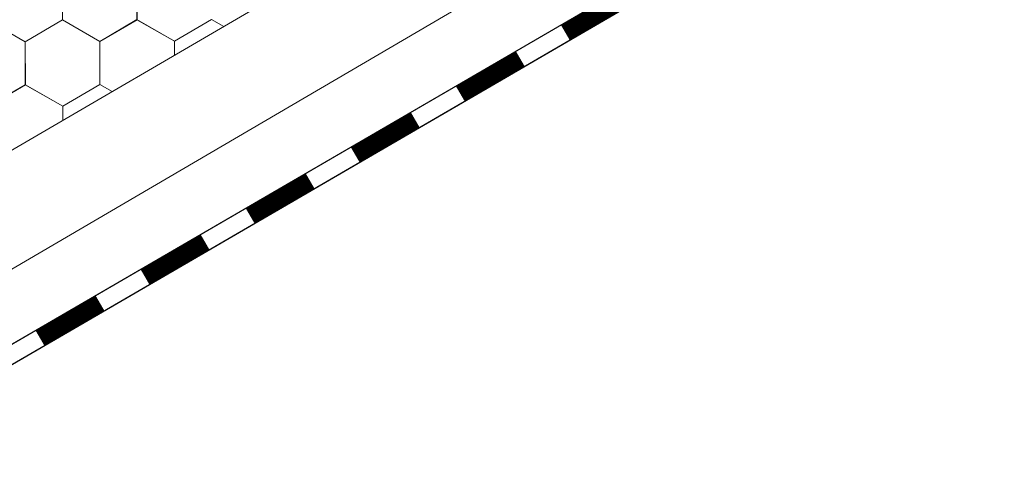
# Model space of a CAD drawing. Units: millimetres. Extents: x 30329 to 37889, y 34434 to 39780.
# Drawn here: x 35222 to 35344, y 34902 to 34959 of the extents above; entities that cross this region are included whole.
import ezdxf

# ---------------------------------------------------------------- set-up
doc = ezdxf.new("R2010")
doc.units = ezdxf.units.MM
doc.layers.add('ВИД', color=253, linetype='Continuous', lineweight=15)

msp = doc.modelspace()

# ---------------------------------------------------------------- linework, layer by layer
at = {"layer": 'ВИД'}
for p, q in [((34950.15, 34784.31, -169.46), (35764.83, 35260.17, -169.46)), ((34950.15, 34769.29, -169.46), (35336.67, 34995.47, -169.46)), ((34950.15, 34760.94, -169.46), (35339.09, 34987.12, -169.46)), ((34950.15, 34758.4, -169.46), (35339.72, 34984.95, -169.46)), ((34951.23, 34759.08, -169.46), (35339.71, 34984.98, -169.46)), ((35227.18, 34958.62, -169.46), (35227.16, 34963.96, -169.46)), ((35227.18, 34958.62, -169.46), (35227.16, 34963.96, -169.46)), ((35227.18, 34958.62, -169.46), (35227.16, 34963.96, -169.46)), ((35227.18, 34958.62, -169.46), (35227.16, 34963.96, -169.46)), ((35227.18, 34958.62, -169.46), (35227.16, 34963.96, -169.46)), ((35227.18, 34958.62, -169.46), (35227.16, 34963.96, -169.46)), ((35227.18, 34958.62, -169.46), (35227.16, 34963.96, -169.46)), ((35227.18, 34958.62, -169.46), (35227.16, 34963.96, -169.46)), ((35227.18, 34958.62, -169.46), (35227.16, 34963.96, -169.46)), ((35227.18, 34958.62, -169.46), (35227.16, 34963.96, -169.46)), ((35227.18, 34958.62, -169.46), (35227.16, 34963.96, -169.46)), ((35227.18, 34958.62, -169.46), (35227.16, 34963.96, -169.46)), ((35227.18, 34958.62, -169.46), (35227.16, 34963.96, -169.46)), ((35227.18, 34958.62, -169.46), (35227.16, 34963.96, -169.46)), ((35227.18, 34958.62, -169.46), (35227.16, 34963.96, -169.46)), ((35227.18, 34958.62, -169.46), (35227.16, 34963.96, -169.46)), ((35227.18, 34958.62, -169.46), (35227.16, 34963.96, -169.46)), ((35227.18, 34958.62, -169.46), (35227.16, 34963.96, -169.46)), ((35227.18, 34958.62, -169.46), (35227.16, 34963.96, -169.46)), ((35227.18, 34958.62, -169.46), (35227.16, 34963.96, -169.46)), ((35227.18, 34958.62, -169.46), (35227.16, 34963.96, -169.46)), ((35227.18, 34958.62, -169.46), (35227.16, 34963.96, -169.46)), ((35236.44, 34958.65, -169.46), (35236.41, 34964, -169.46)), ((35236.44, 34958.65, -169.46), (35236.41, 34964, -169.46)), ((35236.44, 34958.65, -169.46), (35236.41, 34964, -169.46)), ((35236.44, 34958.66, -169.46), (35236.41, 34964, -169.46)), ((35236.44, 34958.66, -169.46), (35236.41, 34964, -169.46)), ((35236.44, 34958.66, -169.46), (35236.41, 34964, -169.46)), ((35236.44, 34958.66, -169.46), (35236.41, 34964, -169.46)), ((35236.44, 34958.66, -169.46), (35236.41, 34964, -169.46)), ((35236.43, 34958.66, -169.46), (35236.41, 34964, -169.46)), ((35236.44, 34958.65, -169.46), (35236.42, 34964, -169.46)), ((35236.44, 34958.65, -169.46), (35236.42, 34964, -169.46)), ((35236.44, 34958.65, -169.46), (35236.42, 34964, -169.46)), ((35236.44, 34958.65, -169.46), (35236.42, 34964, -169.46)), ((35236.44, 34958.65, -169.46), (35236.42, 34964, -169.46)), ((35236.44, 34958.65, -169.46), (35236.42, 34964, -169.46)), ((35236.44, 34958.65, -169.46), (35236.42, 34964, -169.46)), ((35236.44, 34958.65, -169.46), (35236.42, 34964, -169.46)), ((35236.44, 34958.65, -169.46), (35236.42, 34964, -169.46)), ((35236.44, 34958.65, -169.46), (35236.42, 34964, -169.46)), ((35236.44, 34958.65, -169.46), (35236.42, 34964, -169.46)), ((35236.44, 34958.65, -169.46), (35236.42, 34964, -169.46)), ((35236.44, 34958.65, -169.46), (35236.42, 34964, -169.46)), ((35222.56, 34955.93, -169.46), (35217.93, 34958.58, -169.46)), ((35222.56, 34955.93, -169.46), (35217.93, 34958.58, -169.46)), ((35222.56, 34955.93, -169.46), (35217.93, 34958.58, -169.46)), ((35222.56, 34955.93, -169.46), (35217.93, 34958.58, -169.46)), ((35222.56, 34955.93, -169.46), (35217.93, 34958.58, -169.46)), ((35222.56, 34955.93, -169.46), (35217.93, 34958.58, -169.46)), ((35222.57, 34955.93, -169.46), (35217.93, 34958.58, -169.46)), ((35222.57, 34955.93, -169.46), (35217.93, 34958.58, -169.46)), ((35222.56, 34955.93, -169.46), (35217.93, 34958.58, -169.46)), ((35222.56, 34955.93, -169.46), (35217.93, 34958.58, -169.46)), ((35222.56, 34955.93, -169.46), (35217.93, 34958.58, -169.46)), ((35222.56, 34955.93, -169.46), (35217.93, 34958.58, -169.46)), ((35222.56, 34955.93, -169.46), (35227.18, 34958.62, -169.46)), ((35222.56, 34955.93, -169.46), (35227.18, 34958.62, -169.46)), ((35222.56, 34955.93, -169.46), (35227.18, 34958.62, -169.46)), ((35222.56, 34955.93, -169.46), (35227.18, 34958.62, -169.46)), ((35222.57, 34955.93, -169.46), (35227.18, 34958.62, -169.46)), ((35222.57, 34955.93, -169.46), (35227.18, 34958.62, -169.46)), ((35222.57, 34955.93, -169.46), (35227.18, 34958.62, -169.46)), ((35222.57, 34955.93, -169.46), (35227.18, 34958.62, -169.46)), ((35222.57, 34955.93, -169.46), (35227.18, 34958.62, -169.46)), ((35222.57, 34955.93, -169.46), (35227.18, 34958.62, -169.46)), ((35222.57, 34955.93, -169.46), (35227.18, 34958.62, -169.46)), ((35222.57, 34955.93, -169.46), (35227.18, 34958.62, -169.46)), ((35222.57, 34955.93, -169.46), (35227.18, 34958.62, -169.46)), ((35222.57, 34955.93, -169.46), (35227.18, 34958.62, -169.46)), ((35222.57, 34955.93, -169.46), (35227.18, 34958.62, -169.46)), ((35222.57, 34955.93, -169.46), (35227.18, 34958.62, -169.46)), ((35222.57, 34955.93, -169.46), (35227.18, 34958.62, -169.46)), ((35222.57, 34955.93, -169.46), (35227.18, 34958.62, -169.46)), ((35222.57, 34955.93, -169.46), (35227.18, 34958.62, -169.46)), ((35222.57, 34955.93, -169.46), (35227.18, 34958.62, -169.46)), ((35222.57, 34955.93, -169.46), (35227.18, 34958.62, -169.46)), ((35222.57, 34955.93, -169.46), (35227.18, 34958.62, -169.46)), ((35222.57, 34955.93, -169.46), (35227.18, 34958.62, -169.46)), ((35222.57, 34955.93, -169.46), (35227.18, 34958.62, -169.46)), ((35231.82, 34955.97, -169.46), (35227.18, 34958.62, -169.46)), ((35231.82, 34955.97, -169.46), (35227.18, 34958.62, -169.46)), ((35231.82, 34955.97, -169.46), (35227.18, 34958.62, -169.46)), ((35231.82, 34955.97, -169.46), (35227.18, 34958.62, -169.46)), ((35231.82, 34955.97, -169.46), (35227.18, 34958.62, -169.46)), ((35231.82, 34955.97, -169.46), (35227.18, 34958.62, -169.46)), ((35231.82, 34955.97, -169.46), (35227.18, 34958.62, -169.46)), ((35231.82, 34955.97, -169.46), (35227.18, 34958.62, -169.46)), ((35231.82, 34955.97, -169.46), (35227.18, 34958.62, -169.46)), ((35231.82, 34955.97, -169.46), (35227.18, 34958.62, -169.46)), ((35231.82, 34955.97, -169.46), (35227.18, 34958.62, -169.46)), ((35231.82, 34955.97, -169.46), (35227.18, 34958.62, -169.46)), ((35231.82, 34955.96, -169.46), (35227.18, 34958.62, -169.46)), ((35231.82, 34955.96, -169.46), (35227.18, 34958.62, -169.46)), ((35231.82, 34955.97, -169.46), (35227.18, 34958.62, -169.46)), ((35231.82, 34955.97, -169.46), (35227.18, 34958.62, -169.46)), ((35231.82, 34955.97, -169.46), (35227.18, 34958.62, -169.46)), ((35231.82, 34955.97, -169.46), (35227.18, 34958.62, -169.46)), ((35231.82, 34955.97, -169.46), (35227.18, 34958.62, -169.46)), ((35231.82, 34955.97, -169.46), (35227.18, 34958.62, -169.46)), ((35231.82, 34955.97, -169.46), (35236.43, 34958.66, -169.46)), ((35231.82, 34955.97, -169.46), (35236.43, 34958.66, -169.46)), ((35231.82, 34955.97, -169.46), (35236.43, 34958.66, -169.46)), ((35231.82, 34955.97, -169.46), (35236.43, 34958.66, -169.46)), ((35231.82, 34955.97, -169.46), (35236.43, 34958.65, -169.46)), ((35231.82, 34955.97, -169.46), (35236.43, 34958.65, -169.46)), ((35231.82, 34955.97, -169.46), (35236.43, 34958.66, -169.46)), ((35231.82, 34955.97, -169.46), (35236.43, 34958.65, -169.46)), ((35231.82, 34955.97, -169.46), (35236.43, 34958.66, -169.46)), ((35231.82, 34955.97, -169.46), (35236.43, 34958.66, -169.46)), ((35231.82, 34955.97, -169.46), (35236.43, 34958.66, -169.46)), ((35231.82, 34955.97, -169.46), (35236.43, 34958.66, -169.46)), ((35231.82, 34955.97, -169.46), (35236.43, 34958.66, -169.46)), ((35231.82, 34955.97, -169.46), (35236.43, 34958.66, -169.46)), ((35231.82, 34955.97, -169.46), (35236.43, 34958.66, -169.46)), ((35231.82, 34955.97, -169.46), (35236.43, 34958.66, -169.46)), ((35231.82, 34955.97, -169.46), (35236.43, 34958.66, -169.46)), ((35231.82, 34955.97, -169.46), (35236.43, 34958.66, -169.46)), ((35231.82, 34955.97, -169.46), (35236.43, 34958.66, -169.46)), ((35231.82, 34955.97, -169.46), (35236.43, 34958.66, -169.46)), ((35231.82, 34955.96, -169.46), (35236.44, 34958.65, -169.46)), ((35231.82, 34955.96, -169.46), (35236.44, 34958.65, -169.46)), ((35231.82, 34955.97, -169.46), (35236.44, 34958.65, -169.46)), ((35231.82, 34955.97, -169.46), (35236.44, 34958.65, -169.46)), ((35241.07, 34956, -169.46), (35236.43, 34958.66, -169.46)), ((35241.07, 34956, -169.46), (35236.43, 34958.66, -169.46)), ((35241.07, 34956, -169.46), (35236.43, 34958.66, -169.46)), ((35241.07, 34956, -169.46), (35236.43, 34958.66, -169.46)), ((35241.07, 34956, -169.46), (35236.44, 34958.65, -169.46)), ((35241.07, 34956, -169.46), (35236.44, 34958.65, -169.46)), ((35241.07, 34956, -169.46), (35236.44, 34958.65, -169.46)), ((35241.07, 34956, -169.46), (35236.44, 34958.65, -169.46)), ((35241.07, 34956, -169.46), (35236.44, 34958.65, -169.46)), ((35241.07, 34956, -169.46), (35236.44, 34958.65, -169.46)), ((35241.07, 34956, -169.46), (35236.44, 34958.65, -169.46)), ((35241.07, 34956, -169.46), (35236.44, 34958.65, -169.46)), ((35241.07, 34956, -169.46), (35236.43, 34958.65, -169.46)), ((35241.07, 34956, -169.46), (35236.43, 34958.65, -169.46)), ((35241.07, 34956, -169.46), (35236.44, 34958.65, -169.46)), ((35241.07, 34956, -169.46), (35236.44, 34958.65, -169.46)), ((35241.07, 34956, -169.46), (35236.44, 34958.65, -169.46)), ((35241.07, 34956, -169.46), (35236.44, 34958.65, -169.46)), ((35241.07, 34956, -169.46), (35236.44, 34958.65, -169.46)), ((35241.07, 34956, -169.46), (35236.44, 34958.65, -169.46)), ((35241.07, 34956, -169.46), (35245.69, 34958.69, -169.46)), ((35241.07, 34956, -169.46), (35245.69, 34958.69, -169.46)), ((35241.07, 34956, -169.46), (35245.69, 34958.69, -169.46)), ((35241.07, 34956, -169.46), (35245.69, 34958.69, -169.46)), ((35247.2, 34957.82, -169.46), (35245.69, 34958.69, -169.46)), ((35247.2, 34957.82, -169.46), (35245.69, 34958.69, -169.46)), ((35247.2, 34957.82, -169.46), (35245.69, 34958.69, -169.46)), ((35247.2, 34957.82, -169.46), (35245.69, 34958.69, -169.46)), ((35247.2, 34957.82, -169.46), (35245.69, 34958.69, -169.46)), ((35247.2, 34957.82, -169.46), (35245.69, 34958.69, -169.46)), ((35247.2, 34957.82, -169.46), (35245.69, 34958.69, -169.46)), ((35247.2, 34957.82, -169.46), (35245.69, 34958.69, -169.46)), ((35222.59, 34950.59, -169.46), (35222.56, 34955.93, -169.46)), ((35222.59, 34950.59, -169.46), (35222.56, 34955.93, -169.46)), ((35222.59, 34950.59, -169.46), (35222.56, 34955.93, -169.46)), ((35222.58, 34950.59, -169.46), (35222.56, 34955.93, -169.46)), ((35222.58, 34950.59, -169.46), (35222.56, 34955.93, -169.46)), ((35222.58, 34950.59, -169.46), (35222.56, 34955.93, -169.46)), ((35222.58, 34950.59, -169.46), (35222.56, 34955.93, -169.46)), ((35222.58, 34950.59, -169.46), (35222.56, 34955.93, -169.46)), ((35222.58, 34950.59, -169.46), (35222.56, 34955.93, -169.46)), ((35222.58, 34950.59, -169.46), (35222.56, 34955.93, -169.46)), ((35222.58, 34950.59, -169.46), (35222.56, 34955.93, -169.46)), ((35222.58, 34950.59, -169.46), (35222.56, 34955.93, -169.46)), ((35222.59, 34950.59, -169.46), (35222.56, 34955.93, -169.46)), ((35222.59, 34950.59, -169.46), (35222.56, 34955.93, -169.46)), ((35222.59, 34950.59, -169.46), (35222.56, 34955.93, -169.46)), ((35222.59, 34950.59, -169.46), (35222.57, 34955.93, -169.46)), ((35222.59, 34950.59, -169.46), (35222.57, 34955.93, -169.46)), ((35222.59, 34950.59, -169.46), (35222.57, 34955.93, -169.46)), ((35222.59, 34950.59, -169.46), (35222.57, 34955.93, -169.46)), ((35222.59, 34950.59, -169.46), (35222.57, 34955.93, -169.46)), ((35222.59, 34950.59, -169.46), (35222.57, 34955.93, -169.46)), ((35222.59, 34950.59, -169.46), (35222.57, 34955.93, -169.46)), ((35222.59, 34950.59, -169.46), (35222.56, 34955.93, -169.46)), ((35222.59, 34950.59, -169.46), (35222.56, 34955.93, -169.46)), ((35222.59, 34950.59, -169.46), (35222.57, 34955.93, -169.46)), ((35222.59, 34950.59, -169.46), (35222.57, 34955.93, -169.46)), ((35222.59, 34950.59, -169.46), (35222.57, 34955.93, -169.46)), ((35222.59, 34950.59, -169.46), (35222.57, 34955.93, -169.46)), ((35222.59, 34950.59, -169.46), (35222.57, 34955.93, -169.46)), ((35222.59, 34950.59, -169.46), (35222.57, 34955.93, -169.46)), ((35222.59, 34950.59, -169.46), (35222.57, 34955.93, -169.46)), ((35222.59, 34950.59, -169.46), (35222.57, 34955.93, -169.46)), ((35222.59, 34950.59, -169.46), (35222.57, 34955.93, -169.46)), ((35222.59, 34950.59, -169.46), (35222.57, 34955.93, -169.46)), ((35231.84, 34950.62, -169.46), (35231.82, 34955.97, -169.46)), ((35231.84, 34950.62, -169.46), (35231.82, 34955.97, -169.46)), ((35231.84, 34950.62, -169.46), (35231.82, 34955.97, -169.46)), ((35231.84, 34950.62, -169.46), (35231.82, 34955.97, -169.46)), ((35231.84, 34950.62, -169.46), (35231.82, 34955.97, -169.46)), ((35231.84, 34950.62, -169.46), (35231.82, 34955.97, -169.46)), ((35231.84, 34950.62, -169.46), (35231.82, 34955.97, -169.46)), ((35231.84, 34950.62, -169.46), (35231.82, 34955.97, -169.46)), ((35231.84, 34950.62, -169.46), (35231.82, 34955.97, -169.46)), ((35231.84, 34950.62, -169.46), (35231.82, 34955.97, -169.46)), ((35231.84, 34950.62, -169.46), (35231.82, 34955.97, -169.46)), ((35231.84, 34950.62, -169.46), (35231.82, 34955.97, -169.46)), ((35231.84, 34950.62, -169.46), (35231.82, 34955.97, -169.46)), ((35231.84, 34950.62, -169.46), (35231.82, 34955.97, -169.46)), ((35231.84, 34950.62, -169.46), (35231.82, 34955.97, -169.46)), ((35231.84, 34950.62, -169.46), (35231.82, 34955.97, -169.46)), ((35231.84, 34950.62, -169.46), (35231.82, 34955.97, -169.46)), ((35231.84, 34950.62, -169.46), (35231.82, 34955.97, -169.46)), ((35231.84, 34950.62, -169.46), (35231.82, 34955.97, -169.46)), ((35231.84, 34950.62, -169.46), (35231.82, 34955.97, -169.46)), ((35231.84, 34950.62, -169.46), (35231.82, 34955.97, -169.46)), ((35231.84, 34950.62, -169.46), (35231.82, 34955.97, -169.46)), ((35231.84, 34950.62, -169.46), (35231.82, 34955.97, -169.46)), ((35231.84, 34950.62, -169.46), (35231.82, 34955.97, -169.46)), ((35231.84, 34950.62, -169.46), (35231.82, 34955.97, -169.46)), ((35231.84, 34950.62, -169.46), (35231.82, 34955.97, -169.46)), ((35231.84, 34950.62, -169.46), (35231.82, 34955.97, -169.46)), ((35231.84, 34950.62, -169.46), (35231.82, 34955.97, -169.46)), ((35231.84, 34950.62, -169.46), (35231.82, 34955.97, -169.46)), ((35231.84, 34950.62, -169.46), (35231.82, 34955.97, -169.46)), ((35231.84, 34950.62, -169.46), (35231.82, 34955.97, -169.46)), ((35231.84, 34950.62, -169.46), (35231.82, 34955.97, -169.46)), ((35231.84, 34950.62, -169.46), (35231.82, 34955.97, -169.46)), ((35231.84, 34950.62, -169.46), (35231.82, 34955.97, -169.46)), ((35241.08, 34954.25, -169.46), (35241.07, 34956, -169.46)), ((35241.08, 34954.25, -169.46), (35241.07, 34956, -169.46)), ((35241.08, 34954.25, -169.46), (35241.07, 34956, -169.46)), ((35241.08, 34954.25, -169.46), (35241.07, 34956, -169.46)), ((35241.08, 34954.25, -169.46), (35241.07, 34956, -169.46)), ((35241.08, 34954.25, -169.46), (35241.07, 34956, -169.46)), ((35241.08, 34954.25, -169.46), (35241.07, 34956, -169.46)), ((35241.08, 34954.25, -169.46), (35241.07, 34956, -169.46)), ((35241.08, 34954.25, -169.46), (35241.07, 34956, -169.46)), ((35241.08, 34954.25, -169.46), (35241.07, 34956, -169.46)), ((35241.08, 34954.25, -169.46), (35241.07, 34956, -169.46)), ((35241.08, 34954.25, -169.46), (35241.07, 34956, -169.46)), ((35217.97, 34947.9, -169.46), (35222.59, 34950.59, -169.46)), ((35217.97, 34947.9, -169.46), (35222.59, 34950.59, -169.46)), ((35217.97, 34947.9, -169.46), (35222.58, 34950.59, -169.46)), ((35217.97, 34947.9, -169.46), (35222.58, 34950.59, -169.46)), ((35217.97, 34947.9, -169.46), (35222.59, 34950.59, -169.46)), ((35217.97, 34947.9, -169.46), (35222.59, 34950.59, -169.46)), ((35217.97, 34947.9, -169.46), (35222.59, 34950.59, -169.46)), ((35217.97, 34947.9, -169.46), (35222.59, 34950.59, -169.46)), ((35217.97, 34947.9, -169.46), (35222.59, 34950.59, -169.46)), ((35217.97, 34947.9, -169.46), (35222.59, 34950.59, -169.46)), ((35217.97, 34947.9, -169.46), (35222.59, 34950.59, -169.46)), ((35217.97, 34947.9, -169.46), (35222.59, 34950.59, -169.46)), ((35217.97, 34947.9, -169.46), (35222.59, 34950.59, -169.46)), ((35217.97, 34947.9, -169.46), (35222.59, 34950.59, -169.46)), ((35217.97, 34947.9, -169.46), (35222.58, 34950.59, -169.46)), ((35217.97, 34947.9, -169.46), (35222.58, 34950.59, -169.46)), ((35217.97, 34947.9, -169.46), (35222.58, 34950.59, -169.46)), ((35217.97, 34947.9, -169.46), (35222.58, 34950.59, -169.46)), ((35217.97, 34947.9, -169.46), (35222.58, 34950.59, -169.46)), ((35217.97, 34947.9, -169.46), (35222.58, 34950.59, -169.46)), ((35217.97, 34947.9, -169.46), (35222.59, 34950.59, -169.46)), ((35217.97, 34947.9, -169.46), (35222.59, 34950.59, -169.46)), ((35217.97, 34947.9, -169.46), (35222.59, 34950.59, -169.46)), ((35217.97, 34947.9, -169.46), (35222.59, 34950.59, -169.46)), ((35227.22, 34947.94, -169.46), (35222.58, 34950.59, -169.46)), ((35227.22, 34947.94, -169.46), (35222.58, 34950.59, -169.46)), ((35227.22, 34947.94, -169.46), (35222.59, 34950.59, -169.46)), ((35227.22, 34947.94, -169.46), (35222.59, 34950.59, -169.46)), ((35227.22, 34947.93, -169.46), (35222.59, 34950.59, -169.46)), ((35227.22, 34947.93, -169.46), (35222.59, 34950.59, -169.46)), ((35227.22, 34947.93, -169.46), (35222.59, 34950.59, -169.46)), ((35227.22, 34947.93, -169.46), (35222.59, 34950.59, -169.46)), ((35227.22, 34947.93, -169.46), (35222.59, 34950.59, -169.46)), ((35227.22, 34947.93, -169.46), (35222.59, 34950.59, -169.46)), ((35227.22, 34947.94, -169.46), (35222.59, 34950.59, -169.46)), ((35227.22, 34947.94, -169.46), (35222.59, 34950.59, -169.46)), ((35227.23, 34947.93, -169.46), (35222.59, 34950.59, -169.46)), ((35227.23, 34947.93, -169.46), (35222.59, 34950.59, -169.46)), ((35227.23, 34947.93, -169.46), (35222.59, 34950.59, -169.46)), ((35227.23, 34947.93, -169.46), (35222.59, 34950.59, -169.46)), ((35227.22, 34947.93, -169.46), (35222.59, 34950.59, -169.46)), ((35227.22, 34947.93, -169.46), (35222.59, 34950.59, -169.46)), ((35227.22, 34947.93, -169.46), (35222.59, 34950.59, -169.46)), ((35227.22, 34947.93, -169.46), (35222.59, 34950.59, -169.46)), ((35227.22, 34947.93, -169.46), (35231.84, 34950.62, -169.46)), ((35227.22, 34947.93, -169.46), (35231.84, 34950.62, -169.46)), ((35227.23, 34947.93, -169.46), (35231.84, 34950.62, -169.46)), ((35227.23, 34947.93, -169.46), (35231.84, 34950.62, -169.46)), ((35233.37, 34949.75, -169.46), (35231.84, 34950.62, -169.46)), ((35233.37, 34949.75, -169.46), (35231.84, 34950.62, -169.46)), ((35233.37, 34949.75, -169.46), (35231.84, 34950.62, -169.46)), ((35233.37, 34949.75, -169.46), (35231.84, 34950.62, -169.46)), ((35233.37, 34949.75, -169.46), (35231.84, 34950.62, -169.46)), ((35233.37, 34949.75, -169.46), (35231.84, 34950.62, -169.46)), ((35233.37, 34949.75, -169.46), (35231.84, 34950.62, -169.46)), ((35233.37, 34949.75, -169.46), (35231.84, 34950.62, -169.46)), ((35227.23, 34946.16, -169.46), (35227.22, 34947.94, -169.46)), ((35227.23, 34946.16, -169.46), (35227.22, 34947.94, -169.46)), ((35227.23, 34946.16, -169.46), (35227.22, 34947.94, -169.46)), ((35227.23, 34946.16, -169.46), (35227.22, 34947.94, -169.46)), ((35227.23, 34946.16, -169.46), (35227.22, 34947.94, -169.46)), ((35227.23, 34946.16, -169.46), (35227.22, 34947.94, -169.46)), ((35227.23, 34946.16, -169.46), (35227.22, 34947.94, -169.46)), ((35227.23, 34946.16, -169.46), (35227.22, 34947.94, -169.46)), ((35227.23, 34946.16, -169.46), (35227.22, 34947.94, -169.46)), ((35227.23, 34946.16, -169.46), (35227.22, 34947.94, -169.46)), ((35227.23, 34946.16, -169.46), (35227.22, 34947.94, -169.46)), ((35227.23, 34946.16, -169.46), (35227.22, 34947.94, -169.46))]:
    msp.add_line(p, q, dxfattribs=at)
at = {"layer": 'ВИД', "elevation": -169.46}
msp.add_lwpolyline([(34950.15, 34760.94), (35339.09, 34987.12)], dxfattribs=at)
at = {"layer": 'ВИД', "const_width": 2.15, "elevation": -169.46}
for points in [[(35289.56, 34957.06), (35297, 34961.4)], [(35276.52, 34949.49), (35283.97, 34953.82)], [(35263.49, 34941.91), (35270.94, 34946.24)], [(35250.46, 34934.33), (35257.9, 34938.66)], [(35237.42, 34926.75), (35244.87, 34931.08)], [(35224.39, 34919.17), (35231.84, 34923.5)]]:
    msp.add_lwpolyline(points, dxfattribs=at)

doc.saveas('drawing.dxf')
